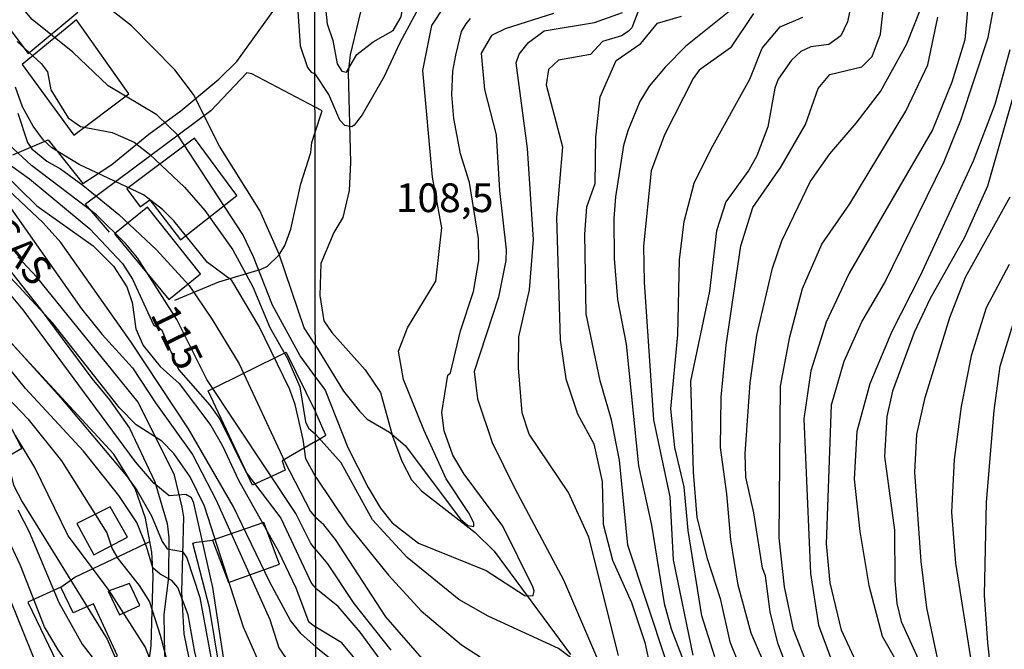
# Model space of a CAD drawing. Units: metres. Extents: x 183125 to 186136, y 1670956 to 1672622.
# Drawn here: x 184066 to 184152, y 1671035 to 1671090 of the extents above; entities that cross this region are included whole.
import ezdxf
from ezdxf.enums import TextEntityAlignment as Align

# ---------------------------------------------------------------- set-up
doc = ezdxf.new("R2010")
doc.units = ezdxf.units.M
doc.header["$LTSCALE"] = 0.25
for name, color, linetype in [('U-curvas nível', 253, 'Continuous'), ('V-ARROIO', 7, 'Continuous'), ('V-LOTE', 253, 'Continuous'), ('V-NOME_DOS_LOGRADOUROS', 253, 'Continuous'), ('V-PREDIO', 253, 'Continuous'), ('X-LIMITE_1000', 253, 'Continuous'), ('X-MEIO_FIO', 253, 'Continuous')]:
    doc.layers.add(name, color=color, linetype=linetype)
doc.styles.add('Arial', font='arial.ttf')

# ---------------------------------------------------------------- blocks, each defined once
blk = doc.blocks.new('872GIVP')
at = {"layer": 'V-ARROIO'}
blk.add_lwpolyline([(184091.65, 1671100.57), (184095.38, 1671096.47), (184096.09, 1671095.42), (184096.41, 1671094.22), (184096.2, 1671092.71), (184094.73, 1671086.64), (184094.56, 1671085.1), (184094.78, 1671077.26), (184094.65, 1671074.81), (184094.09, 1671072.46), (184093.31, 1671071.16), (184092.17, 1671068.44), (184092.09, 1671065.65), (184092.43, 1671063.45), (184093.14, 1671062.42), (184096.04, 1671059.19), (184097.38, 1671057.21), (184098.43, 1671053.39), (184099.25, 1671051.23), (184100.09, 1671049.6), (184100.97, 1671048.63), (184105.66, 1671044.99), (184107.32, 1671043.36), (184113.98, 1671034.35)], dxfattribs=at)
at = {"layer": 'V-LOTE'}
for points in [[(184071.42, 1671075.43), (184073.95, 1671077.09), (184077.16, 1671079.73), (184079.96, 1671081.77), (184083.27, 1671084.52), (184084.84, 1671086.05), (184088.23, 1671090.73), (184089.69, 1671093.05), (184091.66, 1671097.12)], [(184091.68, 1671082.09), (184086.15, 1671085), (184085.72, 1671085.06), (184082.58, 1671081.75), (184071.64, 1671073.61)], [(184092.29, 1671081.77), (184091.68, 1671082.09)], [(184091.68, 1671079.91), (184092.29, 1671081.77)], [(184079.45, 1671065.26), (184083.29, 1671066.86), (184086.97, 1671067.95), (184087.52, 1671068.23), (184088.55, 1671069.22), (184089.05, 1671070.02), (184089.56, 1671071.45), (184090.44, 1671075.39), (184091.3, 1671078.14), (184091.39, 1671079), (184091.68, 1671079.91)], [(184065.3, 1671077.91), (184068.38, 1671079.24)], [(184068.38, 1671079.24), (184071.42, 1671075.43)], [(184073.74, 1671071.19), (184071.64, 1671073.61)], [(184077.27, 1671044.21), (184076.88, 1671046.25), (184075.98, 1671048.83), (184074.13, 1671051.84), (184062.55, 1671064.32)], [(184069.48, 1671040.24), (184070.7, 1671041.09), (184076.23, 1671043.71)], [(184076.23, 1671043.71), (184077.27, 1671044.21)], [(184077.63, 1671021.77), (184076.99, 1671024.33), (184076.86, 1671025.92), (184077.03, 1671032.54), (184077.38, 1671035.12), (184077.55, 1671041.22), (184077.44, 1671043.28), (184077.27, 1671044.21)], [(184081.01, 1671044.06), (184081.33, 1671044.16), (184082.72, 1671044.32)], [(184088.43, 1671019.85), (184086.7, 1671022.48), (184085.37, 1671025.28), (184083.78, 1671030.52), (184082.45, 1671038.47), (184081.01, 1671044.06)]]:
    blk.add_lwpolyline(points, dxfattribs=at)
at = {"layer": 'V-PREDIO'}
for points in [[(184062.99, 1671091.59), (184066.64, 1671086.76), (184070.98, 1671090.36), (184067.51, 1671095.05), (184062.99, 1671091.59)], [(184066.13, 1671085.79), (184070.62, 1671079.63), (184075.41, 1671083.25), (184070.86, 1671089.68), (184066.13, 1671085.79)], [(184075.24, 1671074.95), (184076.42, 1671073.4), (184077.27, 1671073.99), (184079.92, 1671070.52), (184084.86, 1671074.39), (184081.15, 1671079.37), (184075.24, 1671074.95)], [(184077.06, 1671073.37), (184074.17, 1671071.05), (184078.92, 1671065.32), (184081.68, 1671067.55), (184077.06, 1671073.37)], [(184091.72, 1671052.94), (184088.8, 1671051.26), (184089.08, 1671050.44), (184086.23, 1671049.12), (184082.36, 1671057.35), (184089.15, 1671060.71), (184091.72, 1671055.51)], [(184058.65, 1671057.54), (184062.47, 1671050.27), (184066.08, 1671052.35), (184062.46, 1671059.31), (184058.65, 1671057.54)], [(184091.72, 1671052.94), (184092.63, 1671053.47), (184091.72, 1671055.51)], [(184073.79, 1671047.24), (184070.9, 1671045.77), (184072.36, 1671043.05), (184075.32, 1671044.6), (184073.79, 1671047.24)], [(184082.72, 1671044.32), (184083.04, 1671043.49), (184084.12, 1671040.65), (184088.56, 1671042.25), (184087.21, 1671045.88), (184083.33, 1671044.53), (184082.72, 1671044.32)], [(184072.33, 1671038.79), (184070.57, 1671037.98), (184069.48, 1671040.24), (184066.6, 1671038.92), (184069.9, 1671032.09), (184074.43, 1671034.24), (184072.33, 1671038.79)], [(184073.61, 1671039.87), (184074.6, 1671037.81), (184076.39, 1671038.64), (184075.48, 1671040.55), (184073.61, 1671039.87)]]:
    blk.add_lwpolyline(points, dxfattribs=at)
at = {"layer": 'X-LIMITE_1000'}
blk.add_line((184091.856, 1670958.316), (184091.056, 1671512.598), dxfattribs=at)
at = {"layer": 'X-MEIO_FIO'}
for points in [[(184091.78, 1671014.69), (184091.22, 1671015.07), (184088.38, 1671017.99), (184086.77, 1671020.22), (184083.74, 1671025.45), (184082.04, 1671028.97), (184081.37, 1671030.8), (184080.26, 1671036.15), (184080.05, 1671039.81), (184080.21, 1671046.34), (184080.09, 1671047.2), (184079.4, 1671050.01), (184076.24, 1671056.35), (184067.41, 1671067.27), (184065.75, 1671069.04)], [(184007.95, 1671129.84), (184022.39, 1671114.61), (184027.21, 1671109.08), (184051.46, 1671084.48), (184056.34, 1671078.83), (184067.69, 1671064.49), (184072.2, 1671058.41), (184073.74, 1671056.57), (184075.47, 1671054.09), (184077.68, 1671049.42), (184078.77, 1671045.78), (184078.92, 1671044.53), (184078.88, 1671041.09), (184078.49, 1671037.83), (184078.54, 1671034.34), (184079.35, 1671030.65), (184080.28, 1671028.24), (184081.7, 1671025.49), (184082.94, 1671023.66), (184084.45, 1671020.87), (184085.65, 1671019.13), (184086.7, 1671017.82), (184089.58, 1671014.79), (184091.78, 1671013.21)]]:
    blk.add_lwpolyline(points, dxfattribs=at)
at = {"layer": 'V-NOME_DOS_LOGRADOUROS', "style": 'Arial'}
blk.add_text('VARGAS', height=2.5, rotation=310, dxfattribs=at).set_placement((184058.31, 1671075.52), align=Align.BOTTOM_LEFT)
blk = doc.blocks.new('872GIVA')
at = {"layer": 'U-curvas nível'}
for points in [[(184153.55, 1670998.27), (184147.93, 1671007.78), (184147.21, 1671011.82), (184147.93, 1671022.43), (184147.5, 1671026.34), (184146.78, 1671030.34), (184145.05, 1671038.42), (184144.57, 1671042.46), (184144.02, 1671050.26), (184144.19, 1671053.54), (184144.91, 1671056.78), (184147.07, 1671063.75), (184148.44, 1671067.25), (184152.33, 1671074.26)], [(184153.93, 1670981.26), (184148.7, 1670991.88), (184147.29, 1670994.33), (184141.3, 1671000.74), (184138.54, 1671004.8), (184136.96, 1671008.6), (184135.48, 1671013.96), (184134.87, 1671018.67), (184135.41, 1671022.23), (184136.73, 1671025.53), (184137.27, 1671027.55), (184136.64, 1671029.4), (184134.95, 1671032.68), (184133.43, 1671036.55), (184132.65, 1671040.26), (184132.19, 1671044.52), (184132.28, 1671057.75), (184133.1, 1671062.05), (184134.21, 1671066.26), (184135.9, 1671070.15), (184138.35, 1671073.65), (184143.23, 1671081.73), (184145.14, 1671085.77), (184146.03, 1671089.92)], [(184091.75, 1671035.02), (184093.36, 1671033.73)], [(184126.57, 1671034.16), (184125.44, 1671037.72), (184124.25, 1671045.17), (184123.88, 1671048.99), (184123.06, 1671052.42), (184122.71, 1671055.79), (184123.34, 1671062.22), (184123.47, 1671068.76), (184123.88, 1671072.1), (184124.75, 1671075.44), (184126.23, 1671078.44), (184129.61, 1671084.52), (184130.69, 1671087.21), (184132.27, 1671089.09), (184134.25, 1671089.94)], [(184154.38, 1670987.93), (184149.7, 1670995.14), (184144.84, 1671001.98), (184140.76, 1671008.74), (184139.44, 1671012.26), (184138.94, 1671015.3), (184139.27, 1671017.95), (184140.64, 1671021.01), (184141.51, 1671023.62), (184141.77, 1671026.94), (184141.25, 1671029.94), (184138.88, 1671033.79), (184137.62, 1671036.48), (184136.64, 1671040.61), (184136.31, 1671044.02), (184136.73, 1671056.12), (184137.86, 1671059.94), (184139.4, 1671063.35), (184141.37, 1671066.74), (184146.59, 1671077.34), (184148.04, 1671080.95), (184150.43, 1671088.16), (184151.1, 1671091.79)], [(184152.63, 1671011.68), (184151.65, 1671016.41), (184152.09, 1671022.69), (184151.33, 1671026.9), (184150.39, 1671035.38), (184150.11, 1671039.53), (184150.28, 1671047.63), (184150.93, 1671055.63), (184151.47, 1671059.5), (184154.84, 1671070.49)], [(184062.25, 1671107.39), (184070.53, 1671102.76), (184076.98, 1671099.49), (184079.74, 1671098.45), (184085.98, 1671096.56), (184088.06, 1671095.4), (184088.78, 1671094.68), (184089.71, 1671093.24), (184090.14, 1671090.9), (184090.39, 1671087.42), (184091.03, 1671085.55), (184091.35, 1671085.12), (184091.68, 1671084.99)], [(184091.7, 1671061.32), (184090.73, 1671062.84), (184088.53, 1671069.25), (184086.85, 1671073.07), (184083.34, 1671078.67), (184081.07, 1671083.17), (184079.44, 1671085.34), (184075.66, 1671089.18), (184071.55, 1671092.4), (184070.63, 1671093.49), (184066.94, 1671099.05), (184063.71, 1671103.06)], [(184091.72, 1671058.56), (184090.39, 1671060.4), (184087.95, 1671064.83), (184086.3, 1671069.04), (184085.36, 1671070.99), (184079.7, 1671079.65), (184077.87, 1671081.41), (184073.62, 1671083.93), (184070.53, 1671086.88), (184066.98, 1671089.73), (184065.9, 1671091)], [(184091.74, 1671043.49), (184092.76, 1671042.26), (184095.06, 1671038.81), (184098.29, 1671034.75)], [(184122.35, 1671033.71), (184118.97, 1671043.9), (184118.23, 1671051.31), (184117.56, 1671054.81), (184116.56, 1671058.22), (184115.34, 1671064.06), (184115.22, 1671071.02), (184115.39, 1671073.39), (184116.11, 1671075.43), (184116.18, 1671079.47), (184116.55, 1671082.99), (184117.96, 1671086.16), (184120.11, 1671087.62), (184121.56, 1671089.4), (184123.66, 1671090.01)], [(184091.73, 1671049.82), (184090.86, 1671051.42), (184090.65, 1671053.12), (184089.95, 1671056.17), (184089.46, 1671057.53), (184086.79, 1671062.97), (184084.41, 1671066.96), (184082.28, 1671068.53), (184079.35, 1671072.18), (184078.36, 1671073.17), (184076.7, 1671074.45), (184071.08, 1671077.08), (184068.7, 1671078.54), (184067.98, 1671079.2), (184067.08, 1671080.41), (184066.15, 1671082.11), (184065.52, 1671083.81)], [(184119.94, 1671090.59), (184119.31, 1671089.01), (184118.99, 1671088.67), (184118.43, 1671088.3), (184116.75, 1671087.81), (184115.71, 1671086.66), (184112.91, 1671086.17), (184112.04, 1671085.36), (184111.83, 1671084.02), (184113.26, 1671078.63), (184112.76, 1671072.46), (184113.07, 1671061.8), (184113.57, 1671058.39), (184114.59, 1671055.35), (184116, 1671052.72), (184116.72, 1671049.44), (184116.83, 1671045.73), (184117.63, 1671042.58), (184119.3, 1671038.88), (184120.45, 1671035.41), (184120.95, 1671033.15)], [(184102.02, 1671032.88), (184097.85, 1671037.64), (184093.47, 1671044.38), (184092.45, 1671045.66), (184091.73, 1671046.28)], [(184065.73, 1671081.56), (184066.58, 1671078.99), (184066.96, 1671078.44), (184068.28, 1671077.37), (184069.47, 1671076.7), (184071.42, 1671075.27)], [(184091.74, 1671043.49), (184091.32, 1671044.03), (184090.01, 1671046.66), (184082.24, 1671058.34), (184079.61, 1671063.56), (184076.19, 1671068.93), (184075.17, 1671070.16), (184072.59, 1671072.69), (184066.94, 1671076.99), (184064.98, 1671078.8)], [(184152.93, 1671084.15), (184150.35, 1671075.19), (184148.34, 1671070.71), (184145.32, 1671065.34), (184143.95, 1671062.44), (184142.08, 1671057.32), (184141.58, 1671055.11), (184141.37, 1671051.61), (184142.25, 1671045.21), (184142.27, 1671040.78), (184142.46, 1671038.82), (184142.82, 1671037.24), (184144.17, 1671034.3), (184144.89, 1671032.08), (184146.3, 1671025.26), (184146.34, 1671023.04), (184146.06, 1671020.18), (184144.85, 1671015.07), (184144.8, 1671013.49), (184145.12, 1671011.57), (184146.04, 1671008.67), (184148.49, 1671002.91), (184150.65, 1670998.99), (184158.83, 1670988.2)], [(184132.8, 1671029.17), (184129.72, 1671036.21), (184128.61, 1671040.42), (184127.96, 1671044.35), (184127.61, 1671048.37), (184127.05, 1671052.41), (184127.12, 1671056.8), (184127.55, 1671061.34), (184128.83, 1671069.98), (184129.89, 1671073.32), (184132.32, 1671076.86), (184134.48, 1671080.57), (184135.59, 1671083.72), (184136.61, 1671084.94), (184139.39, 1671085.59), (184140.28, 1671086.5), (184141.02, 1671088.44), (184141.37, 1671091.57)], [(184152.24, 1671068.35), (184150.24, 1671064.59), (184148.92, 1671060.4), (184148.07, 1671055.99), (184147.46, 1671051.36), (184147.22, 1671046.78), (184147.57, 1671042.31), (184149.06, 1671032.97), (184150.27, 1671023.37), (184150.4, 1671020.16), (184149.36, 1671016.79), (184149.16, 1671014.05), (184150.24, 1671009.49), (184151.85, 1671005.32)], [(184138.74, 1671092.48), (184138.13, 1671089.53), (184137.57, 1671088.31), (184136.51, 1671087.54), (184134.94, 1671087.34), (184134.08, 1671086.92), (184133.25, 1671086.17), (184132.1, 1671084.51), (184131.81, 1671083.75), (184131.2, 1671080.36), (184130.22, 1671077.84), (184129.53, 1671076.58), (184127.51, 1671073.82), (184126.71, 1671071.3), (184126.1, 1671066.05), (184124.45, 1671058.19), (184124.67, 1671050.25), (184125, 1671046.3), (184125.89, 1671042.72), (184127.02, 1671039.25), (184127.87, 1671035.47), (184129.26, 1671032)], [(184064.37, 1671077.55), (184066.75, 1671075.82), (184072.01, 1671071.48), (184074.88, 1671068.46), (184075.73, 1671067.08), (184077.58, 1671063.11), (184078.27, 1671062.69), (184079.75, 1671059.21), (184082.48, 1671056.11), (184083.37, 1671054.87), (184085.66, 1671050.23), (184088.7, 1671046.24), (184091.36, 1671040.54), (184091.74, 1671040.12)], [(184091.75, 1671035.02), (184090.46, 1671036.15), (184089.54, 1671037.32), (184087.72, 1671040.68), (184084.54, 1671047.3), (184080.63, 1671054.03), (184075.62, 1671061.58), (184069.48, 1671070.27), (184067.96, 1671071.99), (184061.89, 1671077.67)], [(184091.73, 1671049.82), (184094.55, 1671045.66), (184098.09, 1671041.27), (184100.95, 1671038.16), (184104.45, 1671035.21), (184106.07, 1671034.17)], [(184118.16, 1671034.26), (184115.56, 1671044.6), (184113.8, 1671048.49), (184110.37, 1671053.57), (184109.76, 1671055.44), (184109.43, 1671059.35), (184109.45, 1671062.06), (184110.4, 1671066.14), (184110.74, 1671070.54), (184110.22, 1671078.47), (184109.22, 1671085.94), (184109.5, 1671086.7), (184110.31, 1671087.71), (184111.68, 1671088.73), (184116.06, 1671089.47), (184118.51, 1671090.32)], [(184061.16, 1671079.54), (184067.4, 1671073.49), (184072.31, 1671069.99), (184074.09, 1671068.23), (184075.26, 1671066.42), (184075.71, 1671065.05), (184076.04, 1671062.75), (184076.68, 1671061.31), (184078.15, 1671059.46), (184079.82, 1671058), (184082.58, 1671054.33), (184083.6, 1671052.56), (184085, 1671049.55), (184088.48, 1671043.35), (184089.99, 1671040.17), (184091.09, 1671037.24), (184091.75, 1671036.74)], [(184148.72, 1671091.85), (184148.37, 1671087.94), (184147.24, 1671084.27), (184145.55, 1671080.1), (184138.3, 1671067.61), (184136.28, 1671063.33), (184134.93, 1671059.09), (184134.34, 1671054.9), (184134.91, 1671041.41), (184135.6, 1671036.91), (184137.79, 1671031.05), (184138.68, 1671029.7), (184138.79, 1671028.01), (184136.53, 1671022.47), (184135.92, 1671020.39), (184136.18, 1671017.65), (184136.83, 1671013.98), (184137.81, 1671010.27), (184139.13, 1671006.8), (184143.86, 1671000.69), (184146.4, 1670998.06), (184148.61, 1670995.37), (184150.54, 1670992.09), (184153.92, 1670984.73)], [(184064.33, 1671074.39), (184071.29, 1671064.49), (184073.09, 1671062.26), (184075.75, 1671059.36), (184077.74, 1671056.3), (184080.97, 1671051.8), (184083.05, 1671047.81), (184087.72, 1671037.41), (184088.52, 1671034.95), (184089.74, 1671033.18), (184091.12, 1671032.37), (184091.75, 1671032.18)], [(184091.76, 1671025.97), (184091.01, 1671026.47), (184089.63, 1671028.17), (184087.99, 1671030.96), (184085.43, 1671036.75), (184082.03, 1671047.3), (184080.78, 1671049.85), (184079.35, 1671051.89), (184078.29, 1671052.96), (184076.07, 1671054.39), (184074.62, 1671055.87), (184068.78, 1671063.26), (184063.58, 1671068.82)], [(184112.47, 1671090.25), (184108.26, 1671088.91), (184107.06, 1671088.34), (184106.17, 1671086.8), (184106.45, 1671083.63), (184107.47, 1671079.67), (184107.77, 1671074.81), (184108.35, 1671069.65), (184108.31, 1671068.71), (184107.69, 1671065.51), (184105.56, 1671059.04), (184105.86, 1671056.65), (184107.14, 1671052.83), (184109.11, 1671048.83), (184113.37, 1671040.88), (184116.75, 1671032.94)], [(184114.32, 1671033.83), (184112.93, 1671034.89), (184106.77, 1671037.71), (184104.23, 1671039.16), (184099.71, 1671042.82), (184096.68, 1671046.11), (184093.96, 1671051.06), (184091.72, 1671053.56)], [(184152.31, 1671087.08), (184150.99, 1671082.3), (184149.1, 1671077.37), (184144.48, 1671067.37), (184142.01, 1671062.53), (184140.08, 1671057.97), (184138.95, 1671053.8), (184138.71, 1671049.65), (184139.21, 1671045.09), (184139.99, 1671040.38), (184141.18, 1671035.97), (184143.05, 1671032.65), (184143.85, 1671029.18), (184143.74, 1671024.81), (184142.5, 1671020.21), (184141.96, 1671017.36), (184142.61, 1671013.67), (184144.52, 1671006.38), (184146.21, 1671003.38), (184152.53, 1670994.2)], [(184091.77, 1671019.28), (184088.61, 1671022.68), (184085.36, 1671028.15), (184084.3, 1671031.21), (184083.83, 1671033.16), (184082.75, 1671040.21), (184081.1, 1671047.56), (184080.88, 1671048.02), (184080.4, 1671048.32), (184078.93, 1671048.19), (184077.61, 1671049.29), (184076, 1671051.16), (184066.2, 1671064.41), (184060.95, 1671070.69)], [(184132.69, 1671033.66), (184132.06, 1671035.36), (184131.39, 1671038.09), (184130.99, 1671041.21), (184130.73, 1671041.89), (184129.97, 1671046.71), (184129.28, 1671049.82), (184129.2, 1671051.87), (184129.64, 1671058.05), (184130.22, 1671062.19), (184131.61, 1671068.03), (184132.4, 1671070.42), (184134.87, 1671075.58), (184136.6, 1671078.01), (184138.9, 1671080.69), (184141.01, 1671083.46), (184143.31, 1671087.6), (184144.55, 1671090.67)], [(184091.72, 1671058.55), (184092.55, 1671057.41), (184094.53, 1671052.42), (184096.32, 1671048.92), (184097.39, 1671047.13), (184098.41, 1671045.83), (184100.69, 1671044.08), (184106.62, 1671041.69), (184110.01, 1671039.47), (184110.71, 1671039.5), (184110.8, 1671039.92), (184110.69, 1671040.27), (184108.07, 1671045.56), (184104.68, 1671050.09), (184103.7, 1671051.74), (184102.93, 1671053.87), (184102.74, 1671055.45), (184103.25, 1671058.71), (184103.49, 1671058.92), (184104.36, 1671062.57), (184105.49, 1671066.02), (184105.96, 1671068.71), (184105.94, 1671070.63), (184105.15, 1671075.51), (184104.38, 1671078.01), (184103.78, 1671081.08), (184103.61, 1671083.17), (184103.7, 1671085.21), (184103.95, 1671086.62), (184104.47, 1671088.67), (184104.85, 1671089.35), (184105.25, 1671089.82)], [(184127.96, 1671090.54), (184124.04, 1671087.39), (184122.27, 1671085.59), (184120.82, 1671083.91), (184120.01, 1671082.57), (184118.96, 1671080.01), (184118.6, 1671078.73), (184117.9, 1671074.25), (184117.75, 1671072.38), (184117.77, 1671068.88), (184118.07, 1671065.3), (184118.84, 1671061.42), (184119.9, 1671050.8), (184121.05, 1671045.64), (184122.14, 1671038.82), (184122.76, 1671036.6), (184125.62, 1671029.14)], [(184098.97, 1671031.74), (184095.6, 1671036.3), (184093.68, 1671038.56), (184091.74, 1671040.12)], [(184091.78, 1671014.38), (184088.23, 1671018.81), (184085.42, 1671023.57), (184081.94, 1671031.59), (184081.18, 1671034.56), (184080.59, 1671037.83), (184079.7, 1671040.21), (184079.18, 1671040.82), (184078.17, 1671041.37), (184077.53, 1671041.93), (184076.98, 1671043.78), (184076.13, 1671045.86), (184074.56, 1671048.23), (184071.46, 1671052.1), (184066.41, 1671057.55), (184062.01, 1671062.97)], [(184091.79, 1671004.94), (184090.44, 1671007.46), (184089.86, 1671010.41), (184088.02, 1671014.44), (184084.3, 1671020.38), (184080.03, 1671025.99), (184078.8, 1671028.49), (184077.47, 1671033.5), (184076.85, 1671035.03), (184073.65, 1671040.04), (184070.12, 1671044.71), (184067.21, 1671050.65), (184065.54, 1671053.46)], [(184091.71, 1671061.3), (184094.17, 1671057.32), (184095.56, 1671055.57), (184096.22, 1671054.89), (184098.18, 1671053.74), (184099.54, 1671052.59), (184104.36, 1671046.15), (184105, 1671045.6), (184105.53, 1671045.51), (184105.53, 1671045.84), (184105.06, 1671046.75), (184103.11, 1671049.67), (184101.18, 1671053.95), (184099.38, 1671058.34), (184098.95, 1671060.82), (184099.75, 1671062.84), (184102.23, 1671066.92), (184102.73, 1671071.55), (184101.93, 1671075.98), (184101.08, 1671085.28), (184101.86, 1671089.19), (184102.88, 1671090.75)], [(184091.81, 1670991.14), (184091.14, 1670991.47), (184089.48, 1670992.81), (184087.53, 1670995.29), (184086.68, 1670996.71), (184086.15, 1670998.44), (184085.64, 1671001.88), (184084.96, 1671004.72), (184083.51, 1671009.69), (184081.37, 1671014.25), (184080.38, 1671015.9), (184078.42, 1671018.64), (184075.7, 1671021.87), (184075.15, 1671023.14), (184074.39, 1671025.82), (184072.92, 1671029.09), (184071.88, 1671031.04), (184069.25, 1671034.77), (184068.06, 1671036.77), (184065.98, 1671042.12), (184064.79, 1671044.67)], [(184091.65, 1671105.78), (184098.72, 1671097.64), (184100.65, 1671095.16), (184101.45, 1671092.82), (184100.95, 1671091.14), (184099.07, 1671087.69), (184097.71, 1671084.74), (184095.79, 1671081.42), (184095.09, 1671080.52), (184094.89, 1671080.37), (184094.26, 1671080.48), (184093.83, 1671080.95), (184092.87, 1671083.17), (184091.68, 1671084.99)], [(184091.66, 1671094.45), (184092.4, 1671092.38), (184092.72, 1671089.35), (184093.23, 1671087.9), (184093.61, 1671085.85), (184094, 1671085.21), (184094.43, 1671085.12), (184095.32, 1671086.66), (184096.75, 1671087.77), (184098.48, 1671088.77), (184099.18, 1671089.95), (184099.43, 1671091.48), (184099.34, 1671093.65), (184093.31, 1671101.34), (184091.65, 1671103.71)], [(184064.98, 1671061.75), (184069.49, 1671056.74), (184075.22, 1671049.95), (184076.13, 1671048.7), (184077.4, 1671046.45), (184078.33, 1671044.2), (184078.76, 1671043.58), (184080.12, 1671043.35), (184080.5, 1671042.8), (184081.61, 1671039.32), (184082.67, 1671033.67), (184083.52, 1671030.79), (184085.38, 1671026.41), (184087.99, 1671021.87), (184091.78, 1671016.03)], [(184129.95, 1671090.24), (184127.94, 1671087.26), (184125.21, 1671085.3), (184124.68, 1671084.57), (184122.16, 1671079.67), (184121.01, 1671076.54), (184120.35, 1671069.95), (184120.39, 1671066.83), (184121.2, 1671054.81), (184122.63, 1671048.11), (184122.93, 1671042.61), (184124.64, 1671034.3)], [(184098.02, 1671030.56), (184094.02, 1671035.38), (184091.75, 1671036.74)], [(184065.68, 1671087.8), (184067.77, 1671085.89), (184068.32, 1671085.17), (184068.61, 1671083.6), (184070.14, 1671081.14), (184071.21, 1671080.39)], [(184071.21, 1671080.39), (184073.97, 1671079.88), (184075.88, 1671079.03), (184077.23, 1671077.99), (184080.27, 1671075.11), (184082.07, 1671073.07), (184084.49, 1671069.65), (184086.25, 1671066.42), (184087.72, 1671062.88), (184089.27, 1671060.16), (184090.35, 1671057.7), (184090.84, 1671054.64), (184091.11, 1671054.1), (184091.72, 1671053.56)], [(184065.75, 1671046.96), (184066.73, 1671045.05), (184069.31, 1671038.89), (184071.35, 1671035.26), (184072.59, 1671033.63), (184073.71, 1671031.72), (184075.03, 1671028.58), (184075.79, 1671025.92), (184079.78, 1671020.64), (184085.21, 1671010.83), (184086.19, 1671008.2), (184089.25, 1670995.59), (184090.1, 1670993.68), (184090.77, 1670992.81), (184091.81, 1670992.19)], [(184071.42, 1671075.27), (184074.54, 1671072.71), (184077.85, 1671069.65), (184080.69, 1671066.53), (184082.71, 1671063.56), (184085.04, 1671059.7)], [(184064.84, 1671056.76), (184066.62, 1671054.92), (184069.55, 1671051.25), (184073.5, 1671044.97), (184073.98, 1671043.56), (184074.47, 1671042.72), (184076.34, 1671040.38), (184077.23, 1671038.94), (184078.17, 1671036.05), (184079.57, 1671030.66), (184080.54, 1671027.73), (184081.01, 1671027.24), (184082.24, 1671027.34), (184082.52, 1671027.22), (184087.46, 1671017.88), (184088.46, 1671016.61), (184089.99, 1671013.21), (184091.78, 1671011.99)], [(184064.46, 1671040.64), (184067.51, 1671033.08), (184069.82, 1671029.05), (184071.21, 1671026.16), (184072.24, 1671022.72), (184072.88, 1671021.23), (184074.3, 1671019.24), (184076.04, 1671017.5), (184077.3, 1671015.9), (184079.82, 1671011.38), (184080.4, 1671009.9), (184081.82, 1671004.76), (184082.88, 1670999.41), (184083.41, 1670997.88), (184084.7, 1670995.97), (184088.44, 1670992.81), (184090.22, 1670991.09), (184091.81, 1670990.1)], [(184091.7, 1671061.32), (184091.71, 1671061.3)], [(184056.2, 1671059.57), (184057.43, 1671058.4), (184061.91, 1671055.2), (184063.6, 1671053.3), (184064.33, 1671052.23), (184064.9, 1671051.04), (184065.37, 1671049.12), (184066.13, 1671047.68), (184073.52, 1671035.69), (184076.98, 1671027.86), (184080.65, 1671021.61), (184084.45, 1671016.35), (184086.3, 1671013.42), (184087.23, 1671011.34), (184089.65, 1671004.25), (184091.13, 1670999.12), (184091.8, 1670998.36)], [(184085.04, 1671059.7), (184089.03, 1671051.16), (184091.29, 1671046.84), (184091.73, 1671046.28)], [(184091.72, 1671058.55), (184091.72, 1671058.56)]]:
    blk.add_lwpolyline(points, dxfattribs=at)
at = {"layer": 'U-curvas nível', "style": 'Arial'}
blk.add_text('108,5', height=2.5, dxfattribs=at).set_placement((184098.72, 1671072.15), align=Align.BOTTOM_LEFT)
blk.add_text('115', height=2.4997, rotation=296, dxfattribs=at).set_placement((184076.56, 1671063.69), align=Align.BOTTOM_LEFT)

msp = doc.modelspace()

# ---------------------------------------------------------------- block references
at = {"layer": 'U-curvas nível'}
msp.add_blockref('872GIVA', (0, 0), dxfattribs=at)
at = {"layer": 'X-LIMITE_1000'}
msp.add_blockref('872GIVP', (0, 0), dxfattribs=at)

doc.saveas('drawing.dxf')
